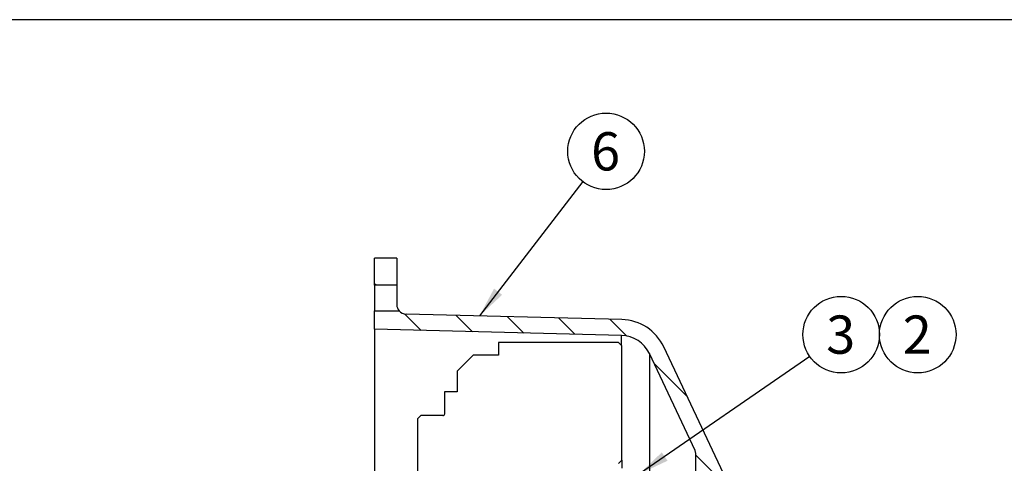
# Model space of a CAD drawing. Units: millimetres. Extents: x 0 to 410, y 0 to 287.
# Drawn here: x 172 to 256, y 249 to 287 of the extents above; entities that cross this region are included whole.
import ezdxf
from ezdxf.enums import TextEntityAlignment as Align
from ezdxf.lldxf.tags import DXFTag

# ---------------------------------------------------------------- set-up
doc = ezdxf.new("R2010")
doc.units = ezdxf.units.MM
for name, color, linetype in [('17610013', 7, 'Continuous'), ('Default', 7, 'Continuous'), ('Predeterminado', 7, 'Continuous'), ('VOLANTE_MI-29_V.', 7, 'Continuous')]:
    doc.layers.add(name, color=color, linetype=linetype)
doc.styles.add('SEACAD_Arial', font='arial.ttf')
tags = doc.linetypes.add('HIDDEN2', pattern=[4.762499999999999, 3.175, -1.5875]).pattern_tags.tags
tags[6:7] = [DXFTag(74, 4), DXFTag(75, 0), DXFTag(340, '0'), DXFTag(46, 0.0), DXFTag(50, 0.0), DXFTag(44, 0.0), DXFTag(45, 0.0)]
tags[4:5] = [DXFTag(74, 4), DXFTag(75, 0), DXFTag(340, '0'), DXFTag(46, 0.0), DXFTag(50, 0.0), DXFTag(44, 0.0), DXFTag(45, 0.0)]
pattern_1 = [(135, (0, 0), (-2.121320343559643, -2.121320343559642), [])]

# ---------------------------------------------------------------- blocks, each defined once
blk = doc.blocks.new('SEANNOT_GROUP15')
at = {"layer": 'Predeterminado', "linetype": 'Continuous'}
blk.add_hatch(color=7, dxfattribs=at).paths.add_polyline_path([(226.9337850140604, 249.8291999527714), (225.0412140648893, 247.9945465746207), (227.4265065989108, 249.1162227055726)])
at = {"layer": 'Predeterminado', "color": 7, "linetype": 'Continuous'}
blk.add_lwpolyline([(239.4927868861436, 257.9816841614738), (225.0412140648893, 247.9945465746207)], dxfattribs=at)
blk.add_circle((242.1664515558603, 259.8293900996329), 3.250000000000003, dxfattribs=at)
at = {"layer": 'Predeterminado', "color": 7, "linetype": 'Continuous', "style": 'SEACAD_Arial'}
blk.add_text('3', height=3.25, dxfattribs=at).set_placement((240.8947124254256, 261.4543900996329), align=Align.TOP_LEFT)
blk = doc.blocks.new('SEANNOT_GROUP16')
at = {"layer": 'Predeterminado', "color": 7, "linetype": 'Continuous'}
blk.add_circle((248.6664515558603, 259.8293900996329), 3.250000000000003, dxfattribs=at)
at = {"layer": 'Predeterminado', "color": 7, "linetype": 'Continuous', "style": 'SEACAD_Arial'}
blk.add_text('2', height=3.25, dxfattribs=at).set_placement((247.3947124254256, 261.4543900996329), align=Align.TOP_LEFT)
blk = doc.blocks.new('SEANNOT_GROUP20')
at = {"layer": 'Predeterminado', "linetype": 'Continuous'}
blk.add_hatch(color=7, dxfattribs=at).paths.add_polyline_path([(212.6953878731015, 263.7371393905458), (211.4547612348193, 261.4114946713356), (213.3825901259112, 263.2090634689835)])
at = {"layer": 'Predeterminado', "color": 7, "linetype": 'Continuous'}
blk.add_lwpolyline([(220.224281196913, 272.8235542406877), (211.4547612348193, 261.4114946713356)], dxfattribs=at)
blk.add_circle((222.2045658973809, 275.4005626817086), 3.250000000000003, dxfattribs=at)
at = {"layer": 'Predeterminado', "color": 7, "linetype": 'Continuous', "style": 'SEACAD_Arial'}
blk.add_text('6', height=3.25, dxfattribs=at).set_placement((220.9328267669461, 277.0255626817086), align=Align.TOP_LEFT)
blk = doc.blocks.new('SE11')
at = {"layer": '17610013', "linetype": 'Continuous'}
h = blk.add_hatch(dxfattribs=at)
h.set_pattern_fill('LINE', scale=0.9448818897637796, angle=135, style=0)
h.set_pattern_definition(pattern_1)
h.paths.add_polyline_path([(204.4402177074779, 266.3118582595191), (202.5502177074779, 266.3118582595191), (202.5502177074779, 264.0168582595192), (204.4402177074779, 264.0168582595192)])
h = blk.add_hatch(dxfattribs=at)
h.set_pattern_fill('LINE', scale=0.9448818897637796, angle=135, style=0)
h.set_pattern_definition(pattern_1)
edge = h.paths.add_edge_path()
edge.add_arc((223.4426091811611, 257.0605330453692), 4.05, 25.25316339457342, 88.5679038158398)
edge.add_line((223.5438275553597, 261.1092680133221), (205.2299740326381, 261.5671143513902))
edge.add_arc((205.2502177074779, 262.3768613449807), 0.81, 219.9395561378413, 268.56790381583465, ccw=False)
edge.add_line((204.6291727887237, 261.8568582595191), (202.5502177074779, 261.8568582595191))
edge.add_line((202.5502177074779, 261.8568582595191), (202.5502177074779, 260.2836864504165))
edge.add_line((202.5502177074779, 260.2836864504165), (223.5100880972937, 259.7596896906711))
edge.add_arc((223.4426091811612, 257.0605330453692), 2.7, 25.253163394574074, 88.56790381583522, ccw=False)
edge.add_line((225.8845744809423, 258.2124034697943), (229.7686107674341, 249.9782465424315))
edge.add_arc((229.2802177074779, 249.7478724575465), 0.54, 0, 25.25316339457129, ccw=False)
edge.add_line((229.8202177074779, 249.7478724575465), (229.8202177074779, 231.6168582624368))
edge.add_line((229.8202177074779, 231.6168582624368), (232.9252177074779, 231.6168582624368))
edge.add_line((232.9252177074779, 231.6168582624368), (233.3302177074779, 232.0218582624368))
edge.add_line((233.3302177074778, 232.0218582624368), (233.3302177074779, 234.0429372682886))
edge.add_line((233.3302177074779, 234.0429372682887), (233.2831536063941, 234.0470573017561))
edge.add_ellipse((233.3302177074779, 234.5853235881974), major_axis=(-9.159634300544376e-17, -0.5403223762105435), ratio=0.9994033632054916, start_angle=270, end_angle=355.0000000000099)
edge.add_line((232.7902177074779, 234.5853235881974), (232.7902177074778, 245.8296029695778))
edge.add_arc((228.7402177074779, 245.8296029695778), 4.05, 0, 25.25316339457432)
edge.add_line((232.4031656571495, 247.5574086062153), (227.1055571308328, 258.7883386820068))
at = {"layer": '17610013', "color": 7, "linetype": 'Continuous'}
for p, q in [((204.4402177074779, 266.3118582595191), (202.5502177074779, 266.3118582595191)), ((202.5502177074779, 264.0168582595192), (202.5502177074779, 266.3118582595191)), ((204.4402177074779, 266.3118582595191), (204.4402177074778, 264.0168582595192)), ((202.5502177074779, 264.0168582595192), (202.5502177074779, 261.8568582595191)), ((204.4402177074779, 264.0168582595192), (202.5502177074779, 264.0168582595192)), ((204.4402177074779, 264.0168582595192), (204.4402177074779, 262.3669909346137)), ((202.5502177074779, 261.8568582595191), (204.6291727887237, 261.8568582595191)), ((202.5502177074779, 260.2836864504165), (202.5502177074779, 261.8568582595191)), ((223.5438275553597, 261.1092680133222), (205.2299740326381, 261.5671143513902)), ((202.5502177074779, 260.2836864504165), (202.5502177074779, 179.1900300686218)), ((223.5100880972937, 259.7596896906711), (202.5502177074779, 260.2836864504165)), ((223.5100880972937, 258.9059720270238), (223.5100880972937, 259.7596896906711)), ((232.4031656571495, 247.5574086062153), (227.1055571308328, 258.7883386820068)), ((225.8845744809423, 258.2124034697943), (225.8845744809423, 237.0079799125932)), ((229.7686107674341, 249.9782465424315), (225.8845744809423, 258.2124034697942)), ((229.7686107674341, 249.9476341136217), (229.7686107674341, 249.9782465424315)), ((229.8202177074779, 231.6168582624368), (229.8202177074779, 249.7478724575465))]:
    blk.add_line(p, q, dxfattribs=at)
for centre, radius, start, end in [((205.2218091918925, 262.3664342127271), 0.7815916826890679, 179.9591886430325, 220.6904536172945), ((205.2502177074779, 262.3768613449807), 0.8099999999999967, 219.9395561378413, 268.5679038158347), ((223.4426091811611, 257.0605330453692), 4.050000000000009, 25.25316339457342, 88.5679038158398), ((223.4426091811612, 257.0605330453692), 2.700000000000007, 25.25316339457415, 88.56790381583518), ((229.2802177074779, 249.7478724575465), 0.5400000000000006, 0, 25.25316339457136), ((229.3516435015093, 249.7338539226283), 0.4685762167609179, 359.832146161889, 27.14433115527551)]:
    blk.add_arc(centre, radius, start, end, dxfattribs=at)
at = {"layer": 'VOLANTE_MI-29_V.', "color": 7, "linetype": 'HIDDEN2'}
for p, q in [((223.2592162354472, 259.1568404020934), (213.0802010452505, 259.1568410389314)), ((213.0802010452505, 259.1568410389314), (213.0802010452505, 258.0768410592353)), ((223.529212914218, 258.8868475244568), (223.2592162354472, 259.1568404020935)), ((223.5292262209049, 249.1533387744834), (223.529212914218, 258.8868475244568)), ((210.9202123318128, 258.0768486344355), (209.5702011112385, 256.7268410846154)), ((213.0802010452505, 258.0768410592353), (210.9202123318128, 258.0768486344355)), ((209.5702011112385, 256.7268410846154), (209.5702011112385, 254.9718411176092)), ((209.5702011112385, 254.9718411176092), (208.4902011315422, 254.9718411176092)), ((208.4902011315422, 254.9718411176092), (208.4902011315422, 253.0818411531412)), ((206.4652199651711, 252.9468532973881), (206.1952011746891, 252.6768363050101)), ((206.1952011746891, 252.6768363050101), (206.1952011746891, 236.4742170648886)), ((208.3552002668067, 252.946841155686), (206.4652199651711, 252.9468532973881)), ((223.2592041497838, 248.8833610074634), (223.5292262209049, 249.1533387744834)), ((223.5292262209049, 249.1533387744834), (223.5292262209049, 248.4918582636134))]:
    blk.add_line(p, q, dxfattribs=at)
blk.add_arc((208.3552011340802, 253.0818411531412), 0.1349999974619903, 269.999631917706, 0, dxfattribs=at)
blk = doc.blocks.new('SE12')
at = {"layer": 'Default', "color": 7, "linetype": 'Continuous'}
blk.add_line((409.9164899588198, 286.5826154782661), (9.916489958819852, 286.5826154782661), dxfattribs=at)

msp = doc.modelspace()

# ---------------------------------------------------------------- block references
at = {"layer": 'Default'}
msp.add_blockref('SE12', (0, 0), dxfattribs=at)
at = {"layer": 'Predeterminado'}
for name in ['SEANNOT_GROUP20', 'SE11', 'SEANNOT_GROUP15', 'SEANNOT_GROUP16']:
    msp.add_blockref(name, (0, 0), dxfattribs=at)

doc.saveas('drawing.dxf')
